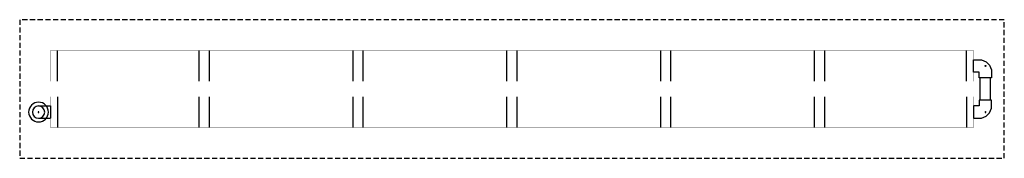
# Model space of a CAD drawing. Units: inches. Extents: x 0 to 9600, y 0 to 1350.
import ezdxf

# ---------------------------------------------------------------- set-up
doc = ezdxf.new("R2010")
doc.units = ezdxf.units.IN
doc.header["$LTSCALE"] = 100
doc.header["$MEASUREMENT"] = 0
doc.linetypes.add('DASHED', pattern=[0.75, 0.5, -0.25])
doc.layers.add('1A', color=1, linetype='Continuous')
doc.layers.add('PIPE', color=150, linetype='Continuous')
doc.layers.add('fitting', color=7, linetype='Continuous', true_color=0xd60000)

# ---------------------------------------------------------------- blocks, each defined once
blk = doc.blocks.new('A$C08ED4B4F')
at = {"layer": 'DEFPOINTS'}
blk.add_circle((0, -68.4), 2.46, dxfattribs=at)
at = {"layer": 'fitting'}
blk.add_lwpolyline([(35.3, 0), (35.3, -33), (68.5, -33), (68.5, -103.8), (35.9, -103.8, -0.414214), (-35.3, -32.5), (-35.3, 0)], format="xyb", close=True, dxfattribs=at)
blk = doc.blocks.new('A$C2D531EFB')
at = {"layer": '1A'}
for p, q in [((183.8, 960), (300, 960)), ((370, 750), (370, 1050)), ((1750, 1050), (1750, 750)), ((1850, 1050), (1850, 750)), ((3250, 1050), (3250, 750)), ((3350, 1050), (3350, 750)), ((4750, 1050), (4750, 750)), ((4850, 1050), (4850, 750)), ((6250, 1050), (6250, 750)), ((6350, 1050), (6350, 750)), ((7750, 1050), (7750, 750)), ((7850, 1050), (7850, 750)), ((9230, 750), (9230, 1050)), ((183.8, 840), (300, 840)), ((370, 600), (370, 300)), ((1750, 600), (1750, 300)), ((1850, 600), (1850, 300)), ((3250, 600), (3250, 300)), ((3350, 600), (3350, 300)), ((4750, 600), (4750, 300)), ((4850, 600), (4850, 300)), ((6250, 600), (6250, 300)), ((6350, 600), (6350, 300)), ((7750, 600), (7750, 300)), ((7850, 600), (7850, 300)), ((9230, 600), (9230, 300))]:
    blk.add_line(p, q, dxfattribs=at)
at = {"layer": '1A', "linetype": 'DASHED'}
blk.add_lwpolyline([(0, 1350), (9600, 1350), (9600, 0), (0, 0)], close=True, dxfattribs=at)
at = {"layer": '1A', "const_width": 1}
for points in [[(300, 750), (9300, 750), (9300, 1050), (300, 1050)], [(300, 300), (9300, 300), (9300, 600), (300, 600)]]:
    blk.add_lwpolyline(points, close=True, dxfattribs=at)
at = {"layer": '1A'}
blk.add_circle((183.8, 900), 60, dxfattribs=at)
at = {"layer": 'DEFPOINTS'}
blk.add_circle((183.8, 900), 4.17, dxfattribs=at)
at = {"layer": 'fitting'}
blk.add_line((300, 839.9), (300, 960.1), dxfattribs=at)
at = {"layer": 'PIPE'}
for p, q in [((9366.2, 783.8), (9366.2, 566.2)), ((9466.2, 783.8), (9466.2, 566.2))]:
    blk.add_line(p, q, dxfattribs=at)
blk.add_circle((183.8, 900), 96.3, dxfattribs=at)
at = {"layer": 'fitting', "xscale": 1.697667838492761, "yscale": 1.697667838492761, "zscale": 1.697667838492761, "rotation": 180}
blk.add_blockref('A$C08ED4B4F', (9416.2, 783.8), dxfattribs=at)
at = {"layer": 'fitting', "xscale": -1.697667838492761, "yscale": 1.697667838492761, "zscale": 1.697667838492761}
blk.add_blockref('A$C08ED4B4F', (9416.2, 566.2), dxfattribs=at)

msp = doc.modelspace()

# ---------------------------------------------------------------- block references
at = {"xscale": -1, "rotation": 180}
msp.add_blockref('A$C2D531EFB', (0, 1350), dxfattribs=at)

doc.saveas('drawing.dxf')
